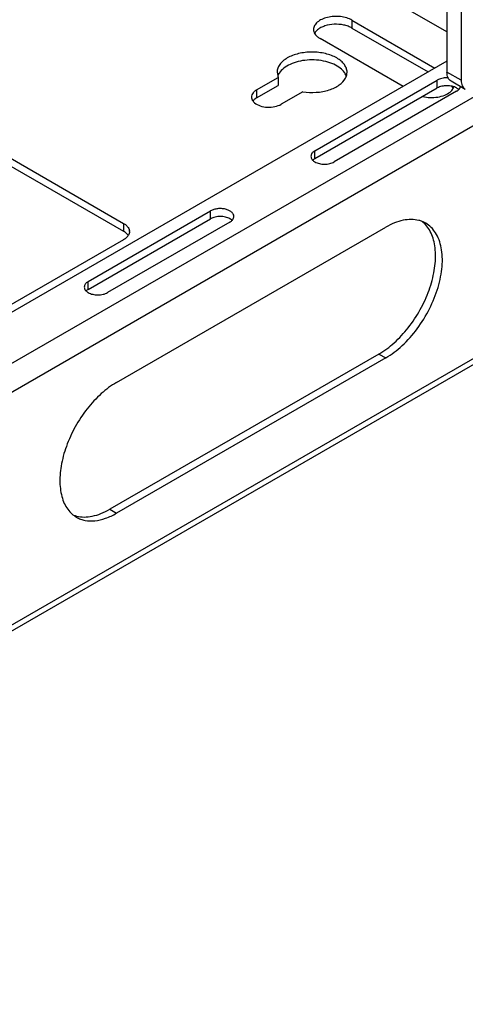
# Model space of a CAD drawing. Units: inches. Extents: x 2 to 132, y 4 to 86.
# Drawn here: x 125 to 127, y 52 to 58 of the extents above; entities that cross this region are included whole.
import ezdxf

# ---------------------------------------------------------------- set-up
doc = ezdxf.new("R2010")
doc.units = ezdxf.units.IN
doc.header["$LTSCALE"] = 7.48
doc.header["$MEASUREMENT"] = 0
doc.layers.get('0').update_dxf_attribs({"linetype": 'CONTINUOUS'})
doc.layers.add('03_ALL_AXES', color=7, linetype='CONTINUOUS')

msp = doc.modelspace()

# ---------------------------------------------------------------- linework, layer by layer
at = {"color": 7, "linetype": 'Continuous'}
for p, q in [((127.2116, 72.1524), (127.2116, 57.7951)), ((127.3, 72.139), (127.3, 57.7441)), ((127.2116, 58.0456), (121.8176, 61.1597)), ((121.5524, 58.9524), (125.194, 56.8499)), ((121.5524, 58.9034), (125.194, 56.8009)), ((120.5579, 53.703), (127.7711, 57.8675)), ((127.2116, 57.8637), (120.9485, 54.2477)), ((120.4826, 53.4815), (128.0493, 57.8502)), ((127.3, 57.7441), (127.2116, 57.7951)), ((127.3259, 57.6869), (127.2375, 57.7379)), ((125.194, 56.8499), (125.194, 56.8009)), ((125.194, 56.7479), (120.9485, 54.2967)), ((120.4547, 51.9735), (128.1639, 56.4244)), ((120.4764, 52.0229), (128.1322, 56.443))]:
    msp.add_line(p, q, dxfattribs=at)
msp.add_arc((125.1884, 56.7989), 0.0423, 0.02435, 9.32514, dxfattribs=at)
for points, knots in [([(127.2375, 57.7379), (127.2334, 57.7403), (127.2257, 57.7468), (127.2174, 57.7602), (127.2126, 57.7768), (127.2116, 57.7888), (127.2116, 57.7951)], [0, 0, 0, 0, 0.217749, 0.450891, 0.710463, 1, 1, 1, 1]), ([(127.3, 57.7441), (127.3, 57.7378), (127.301, 57.7257), (127.3058, 57.7092), (127.314, 57.6957), (127.3218, 57.6893), (127.3259, 57.6869)], [0, 0, 0, 0, 0.289537, 0.549109, 0.782251, 1, 1, 1, 1]), ([(125.194, 56.8499), (125.1963, 56.8486), (125.2046, 56.8434), (125.2123, 56.8371), (125.217, 56.8317)], [0, 0, 0, 0, 0.266199, 1, 1, 1, 1]), ([(125.217, 56.8317), (125.2204, 56.8278), (125.2261, 56.8198), (125.2293, 56.8103), (125.2301, 56.8057)], [0, 0, 0, 0, 0.521595, 1, 1, 1, 1]), ([(125.217, 56.7827), (125.2155, 56.7844), (125.2087, 56.7914), (125.2006, 56.7972), (125.194, 56.8009)], [0, 0, 0, 0, 0.234374, 1, 1, 1, 1]), ([(125.217, 56.7661), (125.2155, 56.7644), (125.2087, 56.7574), (125.2006, 56.7516), (125.194, 56.7479)], [0, 0, 0, 0, 0.234374, 1, 1, 1, 1]), ([(125.2291, 56.7876), (125.2286, 56.7857), (125.2259, 56.7779), (125.2212, 56.7708), (125.217, 56.7661)], [0, 0, 0, 0, 0.237268, 1, 1, 1, 1]), ([(125.2231, 56.7747), (125.2226, 56.7754), (125.2208, 56.7782), (125.2187, 56.7808), (125.217, 56.7827)], [0, 0, 0, 0, 0.243812, 1, 1, 1, 1]), ([(125.2307, 56.7989), (125.2307, 56.796), (125.2303, 56.7922), (125.2294, 56.7885), (125.2291, 56.7876)], [0, 0, 0, 0, 0.747134, 1, 1, 1, 1])]:
    msp.add_open_spline(points, degree=3, knots=knots, dxfattribs=at)
at = {"layer": '03_ALL_AXES', "color": 7, "linetype": 'Continuous'}
for p, q in [((126.6189, 58.1192), (127.1364, 57.8203)), ((126.6189, 58.1192), (126.6189, 58.0702)), ((126.6189, 58.0702), (127.094, 57.7958)), ((126.9377, 57.7056), (126.4202, 58.0044)), ((126.0238, 57.6834), (126.1586, 57.7612)), ((126.1511, 57.7941), (126.1586, 57.7612)), ((126.1586, 57.7612), (126.1586, 57.7122)), ((126.3877, 57.3039), (127.1513, 57.7448)), ((127.1513, 57.6958), (127.1513, 57.7448)), ((126.0238, 57.6344), (126.1586, 57.7122)), ((126.0238, 57.6834), (126.0238, 57.6344)), ((126.3877, 57.2549), (127.1513, 57.6958)), ((126.3128, 57.6722), (126.178, 57.5944)), ((127.2715, 57.6754), (126.5079, 57.2345)), ((126.3792, 57.2493), (126.3746, 57.2452)), ((126.3877, 57.2549), (126.3877, 57.3039)), ((124.9734, 56.4874), (125.7371, 56.9283)), ((124.9734, 56.4384), (125.7371, 56.8794)), ((125.7371, 56.8794), (125.7371, 56.9283)), ((125.8573, 56.8589), (125.0937, 56.418)), ((125.1499, 55.8569), (126.8292, 56.8265)), ((124.9734, 56.4384), (124.9734, 56.4874)), ((124.965, 56.4328), (124.9604, 56.4287)), ((126.7868, 56.0345), (125.1074, 55.0649)), ((126.7868, 56.0345), (126.8292, 56.01)), ((126.8292, 56.01), (125.1499, 55.0404)), ((125.1074, 55.0649), (125.1499, 55.0404))]:
    msp.add_line(p, q, dxfattribs=at)
for centre, radius, start, end in [((126.4262, 58.0618), 0.0471, 180.03795, 188.59671), ((127.2114, 57.6129), 0.1463, 86.32283, 89.98815), ((127.1828, 57.6532), 0.0784, 39.01673, 43.90414), ((127.2034, 57.7188), 0.0536, 335.06374, 342.45682), ((127.2462, 57.6468), 0.0549, 45.65556, 48.00842), ((126.0456, 57.5813), 0.0559, 141.03597, 142.53105), ((126.0498, 57.5778), 0.0613, 135.44395, 140.96797), ((125.832, 56.8303), 0.0549, 45.65556, 48.00842), ((126.9482, 56.7246), 0.1753, 43.7654, 52.04047), ((126.9957, 56.7066), 0.167, 60.0171, 65.98399), ((126.944, 56.7205), 0.1811, 42.38704, 43.78519), ((124.9927, 55.1709), 0.1811, 222.38704, 223.78519), ((124.9436, 55.1913), 0.1741, 248.96153, 255.75082)]:
    msp.add_arc(centre, radius, start, end, dxfattribs=at)
for points, knots in [([(126.6189, 58.1192), (126.6085, 58.1252), (126.5849, 58.1349), (126.5465, 58.1426), (126.5059, 58.1437), (126.4664, 58.1381), (126.4312, 58.1263), (126.4067, 58.1114), (126.3924, 58.097), (126.3848, 58.0858), (126.3801, 58.0739), (126.379, 58.0657), (126.379, 58.0617)], [0, 0, 0, 0, 0.128663, 0.270327, 0.417469, 0.561825, 0.695489, 0.812742, 0.864689, 0.912519, 0.957138, 1, 1, 1, 1]), ([(126.3795, 58.0547), (126.3803, 58.0499), (126.3833, 58.0401), (126.392, 58.0267), (126.4046, 58.0145), (126.4147, 58.0076), (126.4202, 58.0044)], [0, 0, 0, 0, 0.218235, 0.453831, 0.713986, 1, 1, 1, 1]), ([(126.4044, 58.0593), (126.4025, 58.0578), (126.3955, 58.0516), (126.3895, 58.0442), (126.3861, 58.0383)], [0, 0, 0, 0, 0.266278, 1, 1, 1, 1]), ([(126.6189, 58.0702), (126.6113, 58.0745), (126.5945, 58.0821), (126.5574, 58.0925), (126.5077, 58.096), (126.459, 58.0878), (126.425, 58.0737), (126.4106, 58.0645), (126.4044, 58.0593)], [0, 0, 0, 0, 0.116663, 0.243479, 0.511977, 0.773798, 0.892752, 1, 1, 1, 1]), ([(126.5881, 57.794), (126.5881, 57.8023), (126.585, 57.8197), (126.5719, 57.8438), (126.5511, 57.8657), (126.5236, 57.8846), (126.4904, 57.9001), (126.4392, 57.9156), (126.3697, 57.9232), (126.3002, 57.9156), (126.2489, 57.9001), (126.2157, 57.8846), (126.1882, 57.8657), (126.1674, 57.8439), (126.1542, 57.8197), (126.1511, 57.8024), (126.1511, 57.7941)], [0, 0, 0, 0, 0.045394, 0.093997, 0.148036, 0.208443, 0.275052, 0.346929, 0.499948, 0.652977, 0.724867, 0.791493, 0.851917, 0.905975, 0.954581, 1, 1, 1, 1]), ([(126.546, 57.8195), (126.5336, 57.8293), (126.5041, 57.8463), (126.4538, 57.863), (126.3977, 57.8716), (126.3397, 57.8715), (126.2837, 57.8626), (126.2336, 57.8456), (126.1927, 57.8216), (126.1719, 57.8001), (126.1646, 57.7886)], [0, 0, 0, 0, 0.114304, 0.242832, 0.38091, 0.522264, 0.660129, 0.788267, 0.902075, 1, 1, 1, 1]), ([(126.5768, 57.7851), (126.575, 57.7882), (126.5665, 57.8011), (126.5553, 57.8121), (126.546, 57.8195)], [0, 0, 0, 0, 0.23451, 1, 1, 1, 1]), ([(126.1646, 57.7886), (126.1635, 57.787), (126.1596, 57.7803), (126.1564, 57.7732), (126.1547, 57.7677)], [0, 0, 0, 0, 0.25774, 1, 1, 1, 1]), ([(126.3128, 57.6722), (126.3403, 57.6679), (126.3956, 57.6658), (126.4624, 57.6777), (126.5098, 57.6962), (126.5471, 57.7178), (126.5698, 57.7404), (126.5788, 57.7575)], [0, 0, 0, 0, 0.284399, 0.559944, 0.686746, 0.802939, 1, 1, 1, 1]), ([(126.5842, 57.7686), (126.5838, 57.77), (126.5817, 57.7757), (126.5791, 57.7811), (126.5768, 57.7851)], [0, 0, 0, 0, 0.244899, 1, 1, 1, 1]), ([(126.5788, 57.7575), (126.5818, 57.7632), (126.5865, 57.7751), (126.5881, 57.7878), (126.5881, 57.794)], [0, 0, 0, 0, 0.510001, 1, 1, 1, 1]), ([(127.2114, 57.7592), (127.2005, 57.7592), (127.1797, 57.7569), (127.1599, 57.7498), (127.1513, 57.7448)], [0, 0, 0, 0, 0.525564, 1, 1, 1, 1]), ([(126.0238, 57.6834), (126.0216, 57.6821), (126.0137, 57.6771), (126.0064, 57.6708), (126.0021, 57.6654)], [0, 0, 0, 0, 0.268125, 1, 1, 1, 1]), ([(127.2715, 57.6958), (127.263, 57.7008), (127.2432, 57.708), (127.2114, 57.7114), (127.1797, 57.708), (127.1599, 57.7008), (127.1513, 57.6958)], [0, 0, 0, 0, 0.237219, 0.500001, 0.762782, 1, 1, 1, 1]), ([(127.2314, 57.6707), (127.2337, 57.6726), (127.2418, 57.6799), (127.2486, 57.689), (127.252, 57.6962)], [0, 0, 0, 0, 0.269557, 1, 1, 1, 1]), ([(127.2505, 57.6923), (127.25, 57.6932), (127.248, 57.6967), (127.2456, 57.7001), (127.2436, 57.7025)], [0, 0, 0, 0, 0.243392, 1, 1, 1, 1]), ([(127.283, 57.6876), (127.2822, 57.6884), (127.2786, 57.6914), (127.2746, 57.694), (127.2715, 57.6958)], [0, 0, 0, 0, 0.239183, 1, 1, 1, 1]), ([(127.2715, 57.6754), (127.2734, 57.6765), (127.2803, 57.6809), (127.2865, 57.6865), (127.29, 57.6913)], [0, 0, 0, 0, 0.270543, 1, 1, 1, 1]), ([(127.29, 57.6913), (127.2907, 57.6924), (127.2934, 57.6965), (127.2953, 57.7013), (127.2959, 57.7048)], [0, 0, 0, 0, 0.263104, 1, 1, 1, 1]), ([(126.0021, 57.6654), (125.999, 57.6616), (125.9938, 57.6532), (125.9919, 57.6435), (125.9919, 57.6389)], [0, 0, 0, 0, 0.520685, 1, 1, 1, 1]), ([(125.9919, 57.6389), (125.9919, 57.6375), (125.9922, 57.6319), (125.9938, 57.6264), (125.9956, 57.6226)], [0, 0, 0, 0, 0.245662, 1, 1, 1, 1]), ([(125.9956, 57.6226), (125.9965, 57.6208), (126.0006, 57.6133), (126.0066, 57.6069), (126.0116, 57.6028)], [0, 0, 0, 0, 0.23318, 1, 1, 1, 1]), ([(126.0238, 57.6344), (126.0221, 57.6334), (126.0158, 57.6295), (126.0099, 57.6248), (126.0061, 57.6209)], [0, 0, 0, 0, 0.263492, 1, 1, 1, 1]), ([(127.06, 57.6429), (127.0752, 57.6391), (127.1068, 57.6348), (127.1536, 57.6375), (127.1963, 57.6487), (127.2213, 57.6624), (127.2314, 57.6707)], [0, 0, 0, 0, 0.263023, 0.530286, 0.781349, 1, 1, 1, 1]), ([(126.0116, 57.6028), (126.0217, 57.5944), (126.0479, 57.5817), (126.0917, 57.5743), (126.137, 57.5775), (126.1657, 57.5873), (126.178, 57.5944)], [0, 0, 0, 0, 0.225651, 0.487909, 0.756855, 1, 1, 1, 1]), ([(126.3692, 57.288), (126.3672, 57.2852), (126.364, 57.2792), (126.3628, 57.2725), (126.3628, 57.2692)], [0, 0, 0, 0, 0.517295, 1, 1, 1, 1]), ([(126.3628, 57.2692), (126.3628, 57.266), (126.364, 57.2592), (126.3672, 57.2533), (126.3692, 57.2504)], [0, 0, 0, 0, 0.482952, 1, 1, 1, 1]), ([(126.3877, 57.3039), (126.3857, 57.3028), (126.3789, 57.2985), (126.3727, 57.2928), (126.3692, 57.288)], [0, 0, 0, 0, 0.270543, 1, 1, 1, 1]), ([(126.3692, 57.2504), (126.3703, 57.2489), (126.3755, 57.2426), (126.3822, 57.2377), (126.3877, 57.2345)], [0, 0, 0, 0, 0.230123, 1, 1, 1, 1]), ([(126.3877, 57.2549), (126.3869, 57.2545), (126.384, 57.2528), (126.3812, 57.2508), (126.3792, 57.2493)], [0, 0, 0, 0, 0.257092, 1, 1, 1, 1]), ([(126.3877, 57.2345), (126.3962, 57.2296), (126.416, 57.2224), (126.4478, 57.219), (126.4795, 57.2224), (126.4993, 57.2296), (126.5079, 57.2345)], [0, 0, 0, 0, 0.237219, 0.500001, 0.762782, 1, 1, 1, 1]), ([(125.8822, 56.8936), (125.8822, 56.8985), (125.8793, 56.9092), (125.8677, 56.9223), (125.8506, 56.9327), (125.8293, 56.9398), (125.8054, 56.9432), (125.7809, 56.9425), (125.7577, 56.9378), (125.7434, 56.932), (125.7371, 56.9283)], [0, 0, 0, 0, 0.086938, 0.186409, 0.303791, 0.437606, 0.582127, 0.729389, 0.871254, 1, 1, 1, 1]), ([(125.8573, 56.8794), (125.8488, 56.8843), (125.8289, 56.8915), (125.7972, 56.8949), (125.7655, 56.8915), (125.7456, 56.8843), (125.7371, 56.8794)], [0, 0, 0, 0, 0.237219, 0.500001, 0.762782, 1, 1, 1, 1]), ([(125.8688, 56.8711), (125.8679, 56.8719), (125.8644, 56.8749), (125.8604, 56.8776), (125.8573, 56.8794)], [0, 0, 0, 0, 0.239183, 1, 1, 1, 1]), ([(125.8758, 56.8749), (125.8778, 56.8777), (125.881, 56.8837), (125.8822, 56.8904), (125.8822, 56.8936)], [0, 0, 0, 0, 0.517295, 1, 1, 1, 1]), ([(125.8573, 56.8589), (125.8592, 56.86), (125.8661, 56.8644), (125.8723, 56.87), (125.8758, 56.8749)], [0, 0, 0, 0, 0.270543, 1, 1, 1, 1]), ([(126.7868, 56.0345), (126.8208, 56.0541), (126.8872, 56.1041), (126.9737, 56.1983), (127.0472, 56.3096), (127.1024, 56.4303), (127.1356, 56.5518), (127.1431, 56.6503), (127.135, 56.7215), (127.1227, 56.7682), (127.104, 56.809), (127.0871, 56.8324), (127.0778, 56.8426)], [0, 0, 0, 0, 0.12485, 0.261749, 0.404785, 0.547036, 0.681719, 0.803272, 0.858162, 0.908966, 0.956004, 1, 1, 1, 1]), ([(127.036, 56.8688), (127.0206, 56.8727), (126.9876, 56.8766), (126.9359, 56.8708), (126.882, 56.854), (126.8469, 56.8367), (126.8292, 56.8265)], [0, 0, 0, 0, 0.21988, 0.457263, 0.716931, 1, 1, 1, 1]), ([(126.8292, 56.01), (126.8663, 56.0313), (126.9381, 56.0866), (127.0301, 56.1913), (127.1057, 56.3144), (127.1508, 56.4259), (127.1731, 56.5157), (127.1822, 56.5799), (127.1837, 56.6407), (127.1777, 56.6969), (127.164, 56.7473), (127.143, 56.7907), (127.1149, 56.8263), (127.0915, 56.8442), (127.0792, 56.8513)], [0, 0, 0, 0, 0.128637, 0.270161, 0.417259, 0.561544, 0.630193, 0.695332, 0.756325, 0.812803, 0.864743, 0.912551, 0.957159, 1, 1, 1, 1]), ([(127.0637, 56.8592), (127.0615, 56.8602), (127.0524, 56.8639), (127.0431, 56.8669), (127.036, 56.8688)], [0, 0, 0, 0, 0.248239, 1, 1, 1, 1]), ([(124.955, 56.4715), (124.953, 56.4687), (124.9497, 56.4627), (124.9485, 56.456), (124.9485, 56.4527)], [0, 0, 0, 0, 0.517295, 1, 1, 1, 1]), ([(124.9485, 56.4527), (124.9486, 56.4495), (124.9498, 56.4428), (124.953, 56.4368), (124.955, 56.434)], [0, 0, 0, 0, 0.482952, 1, 1, 1, 1]), ([(124.9734, 56.4874), (124.9715, 56.4863), (124.9647, 56.482), (124.9585, 56.4763), (124.955, 56.4715)], [0, 0, 0, 0, 0.270543, 1, 1, 1, 1]), ([(124.955, 56.434), (124.9561, 56.4324), (124.9613, 56.4261), (124.968, 56.4212), (124.9734, 56.418)], [0, 0, 0, 0, 0.230123, 1, 1, 1, 1]), ([(124.9734, 56.4384), (124.9727, 56.438), (124.9698, 56.4363), (124.967, 56.4343), (124.965, 56.4328)], [0, 0, 0, 0, 0.257092, 1, 1, 1, 1]), ([(124.9734, 56.418), (124.982, 56.4131), (125.0018, 56.4059), (125.0335, 56.4025), (125.0653, 56.4059), (125.0851, 56.4131), (125.0937, 56.418)], [0, 0, 0, 0, 0.237219, 0.500001, 0.762782, 1, 1, 1, 1]), ([(125.1499, 55.8569), (125.1158, 55.8373), (125.0495, 55.7873), (124.963, 55.6931), (124.8895, 55.5817), (124.8343, 55.4611), (124.8011, 55.3396), (124.7936, 55.2411), (124.8017, 55.1699), (124.814, 55.1232), (124.8326, 55.0824), (124.8496, 55.059), (124.8589, 55.0487)], [0, 0, 0, 0, 0.12485, 0.261749, 0.404785, 0.547036, 0.681719, 0.803272, 0.858162, 0.908966, 0.956004, 1, 1, 1, 1]), ([(124.8619, 55.0455), (124.8648, 55.0426), (124.8763, 55.0313), (124.8895, 55.0216), (124.8999, 55.0156)], [0, 0, 0, 0, 0.253254, 1, 1, 1, 1]), ([(124.8999, 55.0156), (124.9081, 55.0109), (124.9255, 55.0027), (124.9637, 54.9922), (125.0173, 54.9907), (125.0843, 55.007), (125.1279, 55.0277), (125.1499, 55.0404)], [0, 0, 0, 0, 0.108163, 0.218375, 0.451348, 0.710483, 1, 1, 1, 1]), ([(124.9007, 55.0226), (124.916, 55.0187), (124.9491, 55.0148), (125.0008, 55.0206), (125.0546, 55.0373), (125.0898, 55.0547), (125.1074, 55.0649)], [0, 0, 0, 0, 0.21988, 0.457263, 0.716931, 1, 1, 1, 1])]:
    msp.add_open_spline(points, degree=3, knots=knots, dxfattribs=at)

doc.saveas('drawing.dxf')
